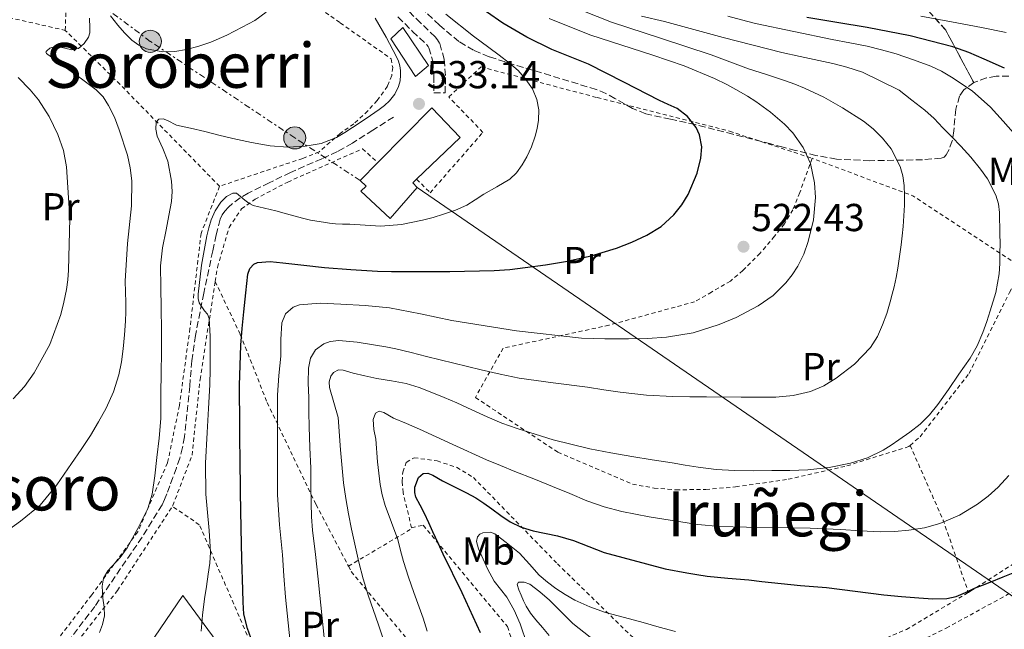
# Model space of a CAD drawing. Units: metres. Extents: x 583091 to 586485, y 4770579 to 4772934.
# Drawn here: x 585718 to 585971, y 4770895 to 4771051 of the extents above; entities that cross this region are included whole.
import ezdxf
from ezdxf.enums import TextEntityAlignment as Align

# ---------------------------------------------------------------- set-up
doc = ezdxf.new("R2010")
doc.units = ezdxf.units.M
doc.header["$MEASUREMENT"] = 0
for name, pattern in [('DGN Style 2', [1.7399219301090239, 1.043953158065414, -0.6959687720436097]), ('DGN Style 3', [2.435890702152634, 1.739921930109024, -0.6959687720436097]), ('DGN Style 7', [3.4798438602180486, 1.565929737098122, -0.6959687720436097, 0.5219765790327072, -0.6959687720436097])]:
    doc.linetypes.add(name, pattern=pattern)
for name, color, linetype, lineweight in [('Barranco lineal', 142, 'DGN Style 3', 13), ('Camino', 7, 'DGN Style 3', 0), ('Chamizo-cobertizo', 1, 'Continuous', 0), ('Cota de punto acotado terreno', 7, 'Continuous', 0), ('Curva de nivel directora', 30, 'Continuous', 30), ('Curva de nivel intermedia', 30, 'Continuous', 0), ('Edificio', 1, 'Continuous', 13), ('Etiqueta de uso rústico', 92, 'Continuous', 0), ('Linea de separación interior de zonas arboladas', 92, 'DGN Style 3', 0), ('Línea de cambio de uso (parcela vista)', 92, 'Continuous', 0), ('Línea eléctrica', 6, 'DGN Style 7', 0), ('Línea telefónica', 7, 'Continuous', 0), ('Poste tendido eléctrico', 7, 'Continuous', 0), ('Punto acotado terreno (símbolo)', 7, 'Continuous', 0), ('Senda', 7, 'DGN Style 3', 0), ('Tela metálica o alambrada', 7, 'DGN Style 2', 0), ('Texto de rotulación de espacio menor sin especificar', 7, 'Continuous', 0), ('Texto de Área (paraje) menor', 7, 'Continuous', 0), ('Transformador', 7, 'Continuous', 0), ('Zona arbolada', 92, 'DGN Style 3', 0)]:
    doc.layers.add(name, color=color, linetype=linetype, lineweight=lineweight)
doc.styles.add('Style-Arial', font='arial.ttf')

# ---------------------------------------------------------------- blocks, each defined once
blk = doc.blocks.new('5PATER')
at = {"layer": 'Barranco lineal', "linetype": 'Continuous', "lineweight": 0}
h = blk.add_hatch(color=51, dxfattribs=at)
edge = h.paths.add_edge_path()
edge.add_ellipse((0, 0), major_axis=(-0.1095731443231308, -0.1110710700762829), ratio=0.9994222409660317, start_angle=0, end_angle=360)
blk = doc.blocks.new('5PELE')
at = {"layer": 'Transformador', "linetype": 'Continuous', "lineweight": 0}
h = blk.add_hatch(color=9, dxfattribs=at)
edge = h.paths.add_edge_path()
edge.add_arc((-2.000000476837158e-05, 0), 0.2850000000000001, 0, 360)
at = {"layer": 'Transformador', "color": 252, "linetype": 'Continuous', "lineweight": 0}
blk.add_circle((-2.000000476837158e-05, 0), 0.2850000000000001, dxfattribs=at)

msp = doc.modelspace()

# ---------------------------------------------------------------- linework, layer by layer
at = {"layer": 'Camino', "color": 7, "linetype": 'DGN Style 3', "lineweight": 0}
msp.add_polyline3d([(585814.9600000008, 4771052.130000002, 531.7599999999949), (585818.7199999981, 4771048.430000001, 532.0200000000042), (585822.329999998, 4771044.970000001, 532.429999999993), (585822.7199999992, 4771044.520000001, 532.5099999999949), (585822.8999999979, 4771044.210000004, 532.5899999999965), (585823.8999999971, 4771040.760000002, 532.6300000000048), (585824.170000002, 4771037, 532.6900000000024), (585824.1499999975, 4771034.9, 532.8500000000058), (585824.1299999995, 4771032.680000002, 533.0099999999948), (585827.1000000001, 4771032.660000001, 533.0099999999948), (585827.1200000002, 4771034.880000001, 532.8500000000058), (585827.1299999993, 4771037.090000002, 532.6900000000024), (585826.8299999974, 4771041.28, 532.6300000000048), (585825.6499999972, 4771045.400000001, 532.5899999999965), (585825.1299999986, 4771046.26, 532.5099999999949), (585824.4800000004, 4771047.010000001, 532.429999999993), (585820.7899999979, 4771050.560000001, 532.0200000000042), (585817.1499999991, 4771054.130000004, 531.7599999999949)], dxfattribs=at)
at = {"layer": 'Chamizo-cobertizo', "color": 1, "linetype": 'Continuous', "lineweight": 0, "elevation": 535.3300000000019, "flags": 128}
msp.add_lwpolyline([(585822.7800000003, 4771039.680000001), (585819.4699999997, 4771036.83), (585813.1500000004, 4771046.529999999), (585816.2100000001, 4771049.41), (585822.7800000003, 4771039.680000001)], close=True, dxfattribs=at)
msp.add_lwpolyline([(585819.4699999997, 4771036.83), (585813.1500000004, 4771046.529999999), (585816.2100000001, 4771049.41), (585822.7800000003, 4771039.680000001), (585819.4699999997, 4771036.83)], dxfattribs=at)
at = {"layer": 'Curva de nivel directora', "color": 30, "linetype": 'Continuous', "lineweight": 30, "flags": 128}
for points, elevation in [([(585777.5799999996, 4770891.59), (585776.319999999, 4770895.170000001), (585775.3899999993, 4770898.810000001), (585775.1999999991, 4770901.920000001), (585775.1199999988, 4770905.050000003), (585774.8799999995, 4770912.970000002), (585774.6899999996, 4770920.890000001), (585774.5300000008, 4770930.039999999), (585774.399999999, 4770939.190000001), (585774.360000001, 4770943.180000001), (585774.3299999997, 4770947.17), (585774.2600000004, 4770957.53), (585774.589999999, 4770967.880000001), (585774.9699999989, 4770972.170000001), (585775.3899999993, 4770976.450000001), (585775.8600000008, 4770981.300000001), (585776.3700000005, 4770986.150000001), (585776.889999999, 4770987.58), (585777.9699999986, 4770988.710000001), (585778.8899999994, 4770989.110000002), (585782.1599999996, 4770989.33), (585785.4199999984, 4770989.03), (585790.7499999994, 4770988.4), (585796.0800000002, 4770987.83), (585802.8899999986, 4770987.28), (585809.7100000003, 4770986.890000002), (585813.2599999999, 4770986.800000002), (585816.8099999994, 4770986.770000001), (585828.249999999, 4770986.770000001), (585839.6799999997, 4770987.03), (585843.6499999993, 4770987.340000001), (585847.6100000001, 4770987.800000001), (585852.8200000003, 4770988.480000001), (585858.0100000004, 4770989.320000002), (585864.5799999996, 4770990.840000001), (585871.0500000004, 4770992.800000001), (585875.0299999992, 4770994.310000002), (585878.8899999993, 4770996.150000001), (585882.5300000003, 4770998.369999999), (585885.7899999992, 4771001.359999999), (585887.7999999986, 4771003.890000002), (585889.4399999992, 4771006.529999999), (585891.7599999994, 4771012.07), (585892.7299999995, 4771015.859999999), (585892.9699999986, 4771018.820000002), (585892.4000000008, 4771021.840000001), (585891.489999999, 4771023.760000001), (585889.3299999997, 4771026.590000001), (585886.6099999995, 4771028.610000002), (585884.3399999986, 4771029.65), (585882.0900000001, 4771030.680000001), (585872.9799999994, 4771035.359999999), (585863.8399999997, 4771039.970000001), (585859.1500000004, 4771041.890000001), (585854.4299999997, 4771043.760000001), (585848.0599999994, 4771046.950000001), (585841.8999999992, 4771050.550000002), (585837.6599999992, 4771053.480000002)], 525.0000000000001), ([(585970.6999999993, 4771038.950000001), (585965.5000000002, 4771041.330000001), (585961.4999999994, 4771043.03), (585957.4099999989, 4771044.430000001), (585946.4599999988, 4771047.240000002), (585935.3900000001, 4771049.430000001), (585927.6499999998, 4771050.699999999), (585919.9000000004, 4771051.970000001)], 500.0000000000003), ([(585836.1399999993, 4770894.02), (585831.4099999995, 4770904.310000001), (585826.5700000003, 4770914.210000002), (585825.2400000005, 4770917.08), (585823.8999999993, 4770919.960000001), (585822.8399999999, 4770922.320000002), (585821.8099999994, 4770924.690000001), (585820.6899999996, 4770926.810000002), (585819.5799999987, 4770928.900000002), (585819.269999998, 4770930.08), (585819.2799999992, 4770931.430000001), (585820.1899999989, 4770933.939999999), (585821.3899999993, 4770934.930000001), (585822.6299999997, 4770935.010000001), (585823.9100000005, 4770934.520000001), (585826.4099999995, 4770933.03), (585828.3000000004, 4770932.109999999), (585830.1899999991, 4770931.170000001), (585832.5799999986, 4770929.99), (585834.9299999999, 4770928.730000002), (585837.0099999986, 4770927.350000001), (585839.0400000004, 4770925.910000001), (585841.3799999984, 4770924.180000002), (585843.77, 4770922.520000001), (585846.6199999999, 4770921.140000002), (585849.6500000008, 4770920.230000001), (585855.9400000006, 4770918.930000001), (585860.0099999986, 4770917.730000001), (585863.9699999995, 4770916.190000001), (585867.9300000002, 4770914.640000002), (585883.5899999999, 4770910.480000001), (585889.1299999986, 4770909.460000004), (585891.7100000002, 4770909), (585894.2999999986, 4770908.580000003), (585899.6799999987, 4770908.09), (585905.0699999998, 4770907.699999999), (585908.3600000001, 4770907.25), (585918.3400000002, 4770906.240000002), (585925.0199999989, 4770905.650000001), (585932.3700000005, 4770904.730000001), (585939.7300000008, 4770903.78), (585944.2300000002, 4770903.369999999), (585948.7299999997, 4770903.080000001), (585952.3099999982, 4770902.820000002), (585955.889999999, 4770902.880000002), (585958.2499999994, 4770903.36), (585960.6499999999, 4770904.380000002), (585962.97, 4770905.480000001), (585964.9999999995, 4770906.270000001)], 500.0000000000003), ([(585964.9999999995, 4770906.270000001), (585967.0200000001, 4770907.08), (585970.3799999997, 4770908.430000001), (585973.7399999992, 4770909.800000003)], 500.0000000000003)]:
    msp.add_lwpolyline(points, dxfattribs=dict(at, elevation=elevation))
at = {"layer": 'Curva de nivel intermedia', "color": 30, "linetype": 'Continuous', "lineweight": 0, "flags": 128}
for points, elevation in [([(585741.1399999994, 4771052.429999999), (585743.0700000006, 4771049.99), (585744.7400000005, 4771048.050000001), (585746.6000000001, 4771046.180000001), (585748.4300000007, 4771044.890000001), (585750.4199999999, 4771043.980000001), (585754.6199999999, 4771043.150000001), (585757.6300000006, 4771043.220000001), (585760.6200000013, 4771043.75), (585763.8100000009, 4771044.609999998), (585766.9500000014, 4771045.679999999), (585771.0100000005, 4771047.480000001), (585774.9700000011, 4771049.51), (585778.190000002, 4771051.230000001), (585781.1500000014, 4771053.33)], 540.0000000000001), ([(585795.9900000008, 4770892.83), (585794.870000001, 4770903.66), (585794.5100000012, 4770907.829999999), (585793.7900000014, 4770914.13), (585793.0500000016, 4770920.429999998), (585792.79, 4770923.859999999), (585792.6500000014, 4770927.3), (585792.6100000013, 4770931.81), (585792.5500000009, 4770936.32), (585792.3699999999, 4770941.630000001), (585792.190000001, 4770946.929999999), (585792.0999999995, 4770950.659999999), (585792.03, 4770954.390000001), (585791.8700000015, 4770958.199999998), (585791.980000001, 4770962.019999999), (585792.4900000006, 4770964.56), (585793.7900000014, 4770966.71), (585795.9100000004, 4770968.25), (585797.5599999999, 4770968.869999999), (585799.7700000005, 4770969.109999998), (585804.4700000011, 4770968.640000002), (585809.1600000005, 4770967.92), (585811.8000000003, 4770967.49), (585814.4300000012, 4770966.980000001), (585818.3499999995, 4770965.979999999), (585822.2699999998, 4770964.98), (585829.2999999995, 4770963.259999999), (585836.3300000014, 4770961.569999999), (585841.1700000005, 4770960.429999999), (585846.040000001, 4770959.460000001), (585854.8400000009, 4770958.220000001), (585863.6400000008, 4770957.09), (585867.8099999995, 4770956.449999998), (585871.9800000002, 4770955.82), (585878.7599999995, 4770955.09), (585885.5600000012, 4770954.720000001), (585889.8600000017, 4770954.640000001), (585894.1500000011, 4770954.59), (585903.0500000016, 4770954.550000001), (585911.9499999997, 4770954.58), (585916.4300000013, 4770954.970000001), (585920.8700000005, 4770955.999999999), (585924.2900000003, 4770957.449999999), (585927.4700000009, 4770959.439999999), (585932.2000000007, 4770963), (585936.2700000008, 4770967.28), (585938.05, 4770970.080000001), (585939.3900000011, 4770973.069999999), (585940.4300000004, 4770976.029999998), (585941.3500000014, 4770979.02), (585941.8699999999, 4770980.949999998), (585942.3500000006, 4770982.880000002), (585942.8600000001, 4770985.269999999), (585943.3099999994, 4770987.680000001), (585943.7499999999, 4770990.630000001), (585944.1400000008, 4770993.600000001), (585944.4200000003, 4770995.970000001), (585944.6700000007, 4770998.349999999), (585944.8600000006, 4771001.069999999), (585944.9900000002, 4771003.789999999), (585945.0500000005, 4771006.330000001), (585944.9500000001, 4771008.859999998), (585944.6000000013, 4771011.329999999), (585943.9000000017, 4771013.73), (585941.5500000003, 4771018.24), (585939.350000001, 4771021.009999999), (585936.9800000016, 4771023.369999999), (585934.4900000016, 4771025.399999999), (585929.1300000016, 4771028.83), (585924.3200000015, 4771031.499999999), (585919.3700000006, 4771033.850000001), (585916.8200000003, 4771034.869999999), (585914.2300000018, 4771035.810000001), (585909.5800000007, 4771037.319999999), (585904.9400000003, 4771038.849999998), (585900.1700000004, 4771040.619999998), (585895.4000000005, 4771042.42), (585882.6300000009, 4771046.619999997), (585869.8200000012, 4771050.750000001), (585858.3300000001, 4771055.289999999)], 515.0000000000001), ([(585712.7800000019, 4770918.92), (585718.0800000014, 4770922.689999998), (585723.0800000015, 4770926.850000001), (585727.3600000018, 4770932.029999999), (585731.1600000017, 4770937.55), (585733.6200000005, 4770941.100000001), (585736.0299999998, 4770944.689999999), (585738.1100000008, 4770948.17), (585740.0100000007, 4770951.759999999), (585741.9199999997, 4770955.930000001), (585743.3099999998, 4770960.289999999), (585743.9400000002, 4770963.609999999), (585744.3800000005, 4770966.96), (585744.7800000006, 4770970.519999999), (585745.030000001, 4770974.079999999), (585745.0700000012, 4770976.470000001), (585745.050000001, 4770978.869999999), (585744.9800000017, 4770981.59), (585744.9100000003, 4770984.320000002), (585745.4800000002, 4770993.98), (585746.5000000016, 4771003.619999999), (585746.6200000001, 4771010.05), (585746.2300000013, 4771013.380000001), (585745.4800000002, 4771016.669999998), (585743.3900000004, 4771023.170000001), (585742.1699999999, 4771026.369999999), (585740.67, 4771029.439999998), (585739.2700000008, 4771031.640000001), (585737.4800000004, 4771033.460000002), (585733.6699999995, 4771036.220000001), (585729.8499999996, 4771038.980000001), (585727.2500000001, 4771040.869999999), (585724.6799999997, 4771042.769999999), (585724.5700000002, 4771043.079999999), (585724.7900000013, 4771043.449999998), (585725.6100000017, 4771044.15), (585726.9300000004, 4771044.579999999), (585728.3499999997, 4771044.409999999), (585731.2100000008, 4771043.66), (585732.9100000019, 4771044.019999998), (585734.3600000002, 4771045.310000001), (585735.4800000022, 4771046.899999999), (585735.850000001, 4771048.050000001), (585735.86, 4771049.3), (585735.7400000015, 4771051.850000001)], 540.0000000000001), ([(585755.7799999999, 4771025.509999999), (585758.1100000013, 4771024.369999998), (585761.7300000022, 4771023.56), (585765.3399999999, 4771022.720000002), (585768.9699999997, 4771021.82), (585772.5999999996, 4771020.910000001), (585777.3499999995, 4771019.9), (585782.1399999994, 4771019.069999999), (585786.6400000011, 4771018.710000002), (585791.1600000006, 4771018.929999998), (585795.28, 4771019.640000002), (585799.1800000004, 4771021.189999998), (585801.2800000014, 4771022.439999999), (585803.32, 4771023.759999999), (585806.7500000009, 4771026.05), (585810.1500000008, 4771028.380000001), (585811.5200000008, 4771029.42), (585812.8100000005, 4771030.58), (585814.1900000019, 4771032.289999999), (585815.1300000007, 4771034.3), (585815.4800000016, 4771035.720000001), (585815.6100000013, 4771037.149999999), (585815.6200000002, 4771038.37), (585815.4700000006, 4771039.579999999), (585815.1100000006, 4771040.769999999), (585814.620000001, 4771041.899999999), (585811.9500000001, 4771046.92), (585809.1300000014, 4771051.81)], 535), ([(585765.9800000013, 4770925.92), (585765.8099999991, 4770927.789999999), (585765.6600000017, 4770929.65), (585765.5700000002, 4770937.560000001), (585765.9500000001, 4770945.470000002), (585766.3099999998, 4770951.59), (585766.6500000019, 4770957.7), (585766.7300000001, 4770961.689999999), (585766.7500000002, 4770965.680000001), (585766.700000001, 4770970.219999999), (585766.4599999996, 4770974.75), (585766.0599999995, 4770975.82), (585765.2900000006, 4770976.739999999), (585763.9000000004, 4770978.720000001), (585763.6600000013, 4770979.859999999), (585763.6299999999, 4770980.99), (585764.5199999994, 4770988.460000001), (585765.8800000007, 4770995.92), (585766.4000000015, 4770998.009999999), (585767.0300000019, 4771000.07), (585767.9900000007, 4771002.369999997), (585769.4800000016, 4771004.55), (585770.9400000012, 4771006.009999999), (585772.5199999993, 4771006.939999999), (585773.5000000005, 4771006.880000001), (585774.550000001, 4771006.039999999), (585775.6100000005, 4771005.07), (585776.6400000008, 4771004.319999999), (585777.7699999998, 4771003.729999999), (585780.690000001, 4771003.009999999), (585783.6100000001, 4771002.350000001), (585786.3700000006, 4771001.579999999), (585789.130000001, 4771000.819999998), (585790.8000000007, 4771000.380000001), (585792.4900000006, 4770999.999999999), (585794.1500000014, 4770999.71), (585795.820000001, 4770999.46), (585797.35, 4770999.23), (585798.8899999999, 4770999.06), (585800.7400000006, 4770998.98), (585802.5900000012, 4770998.949999998), (585806.560000001, 4770998.659999999), (585810.5199999996, 4770998.420000001), (585815.9000000019, 4770998.839999998), (585821.2400000016, 4770999.949999999), (585823.9800000021, 4771000.67), (585826.6799999998, 4771001.489999999), (585829.7000000018, 4771002.5), (585832.6000000008, 4771003.789999999), (585834.8099999992, 4771005.180000001), (585836.9700000007, 4771006.609999998), (585840.3200000012, 4771008.519999999), (585843.6600000005, 4771010.509999998), (585845.4100000006, 4771012.16), (585846.8300000001, 4771014.13), (585847.4800000004, 4771015.17), (585848.0599999994, 4771016.239999999), (585849.2199999995, 4771018.820000002), (585850.2000000007, 4771021.49), (585850.7100000003, 4771023.539999999), (585851.0000000009, 4771025.619999998), (585851.0900000003, 4771028.300000001), (585850.6299999999, 4771030.980000001), (585849.4699999997, 4771033.689999999), (585847.7700000011, 4771036.11), (585845.7999999997, 4771038.350000001), (585843.6300000015, 4771040.300000001), (585840.9400000003, 4771042.310000001), (585838.2500000015, 4771044.3), (585836.3100000012, 4771045.739999999), (585834.36, 4771047.17), (585827.2300000021, 4771052.869999999)], 530.0000000000001), ([(585787.4400000012, 4770889.999999999), (585786.0900000012, 4770903.249999999), (585785.6900000012, 4770908.66), (585785.290000001, 4770914.069999999), (585784.5600000002, 4770921.77), (585784.0599999995, 4770929.489999999), (585784.0300000004, 4770934.789999999), (585784.0400000016, 4770940.100000001), (585784.0199999993, 4770947.579999999), (585783.9900000001, 4770955.060000001), (585784.3299999998, 4770960.069999999), (585784.8600000018, 4770965.069999999), (585784.9100000011, 4770969.350000001), (585785.100000001, 4770973.63), (585786.1100000013, 4770975.92), (585788.0899999995, 4770977.630000001), (585789.6699999997, 4770978.230000001), (585795.0000000007, 4770978.689999999), (585800.3099999992, 4770978.449999999), (585806.5400000009, 4770978.09), (585812.7500000002, 4770977.460000001), (585820.7800000012, 4770975.890000001), (585828.7899999999, 4770974.260000001), (585845.3800000016, 4770971.58), (585862.0600000005, 4770969.679999998), (585868.0900000011, 4770969.48), (585874.1200000015, 4770969.52), (585879.0000000009, 4770969.640000001), (585883.8700000015, 4770969.949999998), (585890.7500000013, 4770971.09), (585897.4200000011, 4770973.17), (585901.7700000008, 4770975.029999999), (585907.4700000006, 4770978.02), (585911.2500000002, 4770980.67), (585914.5200000004, 4770983.890000001), (585916.180000001, 4770985.930000001), (585917.6300000016, 4770988.140000001), (585919.1500000015, 4770991.259999999), (585920.2800000003, 4770994.5), (585921.6100000002, 4771000.039999999), (585922.14, 4771005.779999998), (585921.940000001, 4771009.59), (585920.8400000014, 4771014.509999999), (585918.9700000006, 4771018.66), (585916.3200000018, 4771022.390000001), (585914.1700000016, 4771024.619999999), (585910.630000001, 4771027.71), (585906.8700000015, 4771030.42), (585904.680000001, 4771031.789999999), (585902.4400000013, 4771033.100000001), (585899.3700000002, 4771034.769999999), (585896.2499999999, 4771036.32), (585888.4300000012, 4771039.57), (585880.4100000013, 4771042.330000001), (585864.26, 4771047.55), (585853.7700000004, 4771051.759999999)], 520), ([(585969.4800000011, 4770997.34), (585969.4499999998, 4770998.250000001), (585969.4200000007, 4771000.099999999), (585969.3899999994, 4771001.95), (585969.1000000011, 4771004.199999998), (585968.4599999996, 4771006.4), (585966.3600000008, 4771010.550000001), (585964.5500000003, 4771013.099999999), (585962.0700000015, 4771016.119999998), (585959.4699999997, 4771018.970000001), (585957.190000002, 4771021.329999999), (585954.8899999999, 4771023.680000001), (585952.6300000001, 4771026.039999999), (585950.2300000017, 4771028.24), (585946.9200000014, 4771030.810000001), (585943.6100000012, 4771033.37), (585934.190000002, 4771037.970000001), (585930.1900000012, 4771039.26), (585926.6200000015, 4771040.17), (585923.0000000005, 4771040.909999999), (585918.2500000007, 4771041.949999998), (585913.5000000009, 4771043.01), (585898.4200000003, 4771046.880000002), (585883.400000002, 4771050.960000001), (585877.480000001, 4771052.310000001)], 510), ([(585973.5500000013, 4771021.659999999), (585970.3500000006, 4771025.369999998), (585967.0700000017, 4771029.009999999), (585962.350000001, 4771033.159999999), (585957.1000000006, 4771036.699999998), (585954.5099999999, 4771038.210000001), (585951.8000000009, 4771039.470000001), (585947.3600000017, 4771041.15), (585942.8400000001, 4771042.619999999), (585939.1299999995, 4771043.699999998), (585935.3900000001, 4771044.619999999), (585930.930000001, 4771045.48), (585926.4699999995, 4771046.329999999), (585916.5800000011, 4771048.359999998), (585906.7100000005, 4771050.480000001), (585903.1699999999, 4771051.400000001), (585899.6299999994, 4771052.349999999)], 505.0000000000001), ([(585949.2400000015, 4771052.319999999), (585958.4100000003, 4771050.59), (585961.5900000009, 4771049.999999999), (585964.7800000005, 4771049.409999999), (585971.0700000003, 4771048.109999998)], 495), ([(585716.2000000017, 4770954.079999999), (585719.0899999995, 4770957.26), (585721.5900000005, 4770960.769999999), (585725.5400000003, 4770968.06), (585728.4100000003, 4770975.76), (585729.2100000003, 4770978.960000001), (585729.8200000006, 4770982.189999999), (585730.1600000003, 4770984.67), (585730.3900000005, 4770987.15), (585730.7100000001, 4771000.4), (585729.8699999996, 4771013.67), (585729.0899999996, 4771017.88), (585727.6400000012, 4771021.99), (585725.4000000015, 4771026.590000001), (585722.6800000013, 4771030.830000001), (585720.5199999999, 4771033.439999999), (585717.450000001, 4771036.57)], 545), ([(585738.35, 4770894.119999998), (585739.0700000019, 4770896.230000001), (585739.5800000017, 4770898.390000001), (585739.49, 4770900.679999998), (585739.2100000005, 4770902.980000001), (585739.0800000009, 4770904.51), (585738.9900000015, 4770906.039999999), (585739.3600000005, 4770908.09), (585740.4700000011, 4770909.95), (585743.6100000016, 4770913.42), (585745.400000002, 4770915.859999999), (585748.2100000016, 4770920.859999999), (585750.7400000019, 4770926.000000001), (585751.8200000015, 4770929.630000001), (585752.5400000011, 4770934.349999999), (585753.0700000009, 4770939.069999999), (585753.650000002, 4770944.039999999), (585754.0600000012, 4770949.029999999), (585754.0800000011, 4770952.199999999), (585754.0700000002, 4770955.38), (585754.2000000018, 4770960.749999999), (585754.2800000003, 4770966.130000001), (585754.250000001, 4770971.759999999), (585754.1900000006, 4770977.390000001), (585754.0600000012, 4770982.81), (585753.9900000017, 4770988.230000001), (585754.5199999993, 4770992.869999998), (585755.4000000021, 4770997.470000001), (585756.1100000007, 4771001.140000001), (585756.8100000003, 4771004.8), (585756.9900000015, 4771007.369999998), (585756.8000000014, 4771009.970000001), (585755.8499999992, 4771015.140000001), (585754.5500000005, 4771018.369999999), (585753.1500000014, 4771021.51), (585752.7500000013, 4771023.329999999), (585752.8600000008, 4771025.140000001), (585753.5300000013, 4771025.890000001), (585754.64, 4771025.980000001), (585755.7799999999, 4771025.509999999)], 535), ([(585812.510000001, 4770888.51), (585809.9400000006, 4770896.140000001), (585807.2899999997, 4770903.699999998), (585806.0400000003, 4770907.939999999), (585804.9200000004, 4770912.23), (585804.4100000008, 4770914.500000001), (585803.91, 4770916.77), (585803.0600000008, 4770920.679999999), (585802.2200000003, 4770924.59), (585801.5400000007, 4770928.569999998), (585800.9999999999, 4770932.579999999), (585800.24, 4770940.989999999), (585799.5899999995, 4770949.309999999), (585798.5200000011, 4770953.180000001), (585797.3400000009, 4770957.039999999), (585797.2500000015, 4770958.480000001), (585797.6800000007, 4770959.91), (585798.4299999995, 4770960.869999999), (585799.660000001, 4770961.560000001), (585800.9200000018, 4770961.509999999), (585803.4200000007, 4770960.710000001), (585806.4800000006, 4770959.98), (585809.5499999995, 4770959.300000001), (585813.3300000014, 4770958.719999999), (585817.1, 4770958.029999998), (585820.39, 4770957.019999999), (585823.610000001, 4770955.78), (585826.8400000008, 4770954.439999999), (585830.0599999995, 4770953.06), (585833.9400000019, 4770951.27), (585837.8200000002, 4770949.49), (585841.6500000011, 4770947.91), (585845.5500000014, 4770946.499999999), (585854.7900000017, 4770943.59), (585864.1900000006, 4770941.279999998), (585869.6, 4770940.220000001), (585875.0300000013, 4770939.279999999), (585880.1900000002, 4770938.470000001), (585885.3500000011, 4770937.659999999), (585888.7000000017, 4770937.13), (585892.040000001, 4770936.59), (585896.6800000012, 4770936.01), (585901.3400000016, 4770935.730000001), (585906.1500000019, 4770935.659999999), (585910.9500000007, 4770935.679999999), (585915.5799999997, 4770935.75), (585920.1999999998, 4770935.890000002), (585925.6900000017, 4770936.48), (585931.1299999999, 4770937.63), (585935.4800000017, 4770938.940000001), (585939.560000001, 4770940.9), (585941.6100000006, 4770942.220000002), (585943.5900000011, 4770943.599999998), (585946.3499999992, 4770945.560000001), (585949.0300000014, 4770947.630000001), (585951.4600000011, 4770949.990000002), (585953.550000001, 4770952.640000001), (585956.2800000003, 4770956.529999998), (585959.0000000005, 4770960.429999999), (585960.440000002, 4770962.480000001), (585961.8700000005, 4770964.539999999), (585963.6500000019, 4770967.749999999), (585965.0800000001, 4770971.17), (585966.1200000016, 4770973.919999998), (585967.0300000013, 4770976.720000002), (585968.4200000016, 4770981.410000001), (585969.3100000012, 4770986.189999999), (585969.47, 4770988.859999998), (585969.5100000001, 4770991.529999999), (585969.5300000003, 4770993.98), (585969.5100000001, 4770996.429999999), (585969.4800000011, 4770997.34)], 510), ([(585822.4599999998, 4770894.470000001), (585821.4200000005, 4770897.789999999), (585819.0300000011, 4770904.369999998), (585817.680000001, 4770908.380000001), (585816.350000001, 4770912.399999999), (585815.6100000013, 4770915.180000001), (585814.9100000017, 4770917.970000001), (585813.2799999999, 4770922.369999998), (585811.6300000004, 4770926.77), (585810.8800000016, 4770929.439999999), (585810.3499999996, 4770932.160000001), (585809.7199999993, 4770937.939999999), (585809.27, 4770943.730000001), (585808.7800000005, 4770946.279999998), (585808.5500000003, 4770948.830000001), (585809.1600000005, 4770950.470000002), (585810.1200000016, 4770950.99), (585811.3200000019, 4770950.599999999), (585813.8299999998, 4770949.119999999), (585817.1600000003, 4770947.769999999), (585820.4600000016, 4770946.37), (585829.0600000003, 4770942.38), (585837.7100000004, 4770938.48), (585841.3200000003, 4770936.970000001), (585844.9500000002, 4770935.489999999), (585849.8000000005, 4770933.56), (585854.650000001, 4770931.630000001), (585859.0499999998, 4770929.779999998), (585863.4500000008, 4770927.920000001), (585867.8899999999, 4770926.369999999), (585872.4400000008, 4770925.199999998), (585879.4300000002, 4770923.859999999), (585886.4599999997, 4770922.750000001), (585891.9600000005, 4770921.899999999), (585897.5000000015, 4770921.359999998), (585904.4700000009, 4770921.180000001), (585911.4300000012, 4770921.060000001), (585916.1000000006, 4770921.000000001), (585920.7600000009, 4770920.909999999), (585924.7199999995, 4770920.75), (585928.6800000002, 4770920.539999999), (585933.7400000006, 4770920.259999999), (585938.7899999998, 4770919.979999999), (585942.4700000011, 4770920.039999999), (585946.1500000003, 4770920.380000002), (585950.1700000013, 4770921.019999999), (585954.1100000021, 4770922.109999999), (585959.0899999997, 4770924.279999999), (585963.7500000001, 4770927.100000001), (585966.5199999996, 4770929.15), (585969.070000002, 4770931.460000001), (585971.8000000012, 4770934.420000001)], 505.0000000000001), ([(585764.4300000002, 4770894.5), (585764.8100000002, 4770898.619999999), (585765.3200000019, 4770902.739999999), (585765.7800000003, 4770905.910000001), (585766.2500000017, 4770909.069999999), (585766.690000002, 4770911.930000001), (585766.8600000021, 4770914.789999999), (585766.4599999996, 4770920.350000001), (585765.9800000013, 4770925.92)], 530.0000000000001), ([(585886.1700000014, 4770894.38), (585882.060000001, 4770895.539999999), (585877.9500000004, 4770896.689999999), (585873.1100000013, 4770898), (585868.2800000011, 4770899.310000001), (585864.26, 4770900.699999998), (585860.3799999997, 4770902.48), (585857.8899999997, 4770903.880000001), (585855.5100000014, 4770905.460000002), (585853.320000001, 4770907.08), (585851.24, 4770908.83), (585848.7000000009, 4770911.7), (585846.1200000015, 4770914.51), (585844.4600000007, 4770915.890000001), (585842.7599999999, 4770917.23), (585841.28, 4770918.359999998), (585839.7900000014, 4770919.439999999), (585838.6900000017, 4770919.869999999), (585836.7600000005, 4770919.749999999), (585835.9500000014, 4770919.34), (585835.4000000015, 4770918.709999999), (585835.1600000003, 4770917.5), (585835.6500000019, 4770915.59), (585836.5100000004, 4770913.75), (585837.9699999997, 4770910.49), (585839.6600000019, 4770907.350000001), (585841.2700000011, 4770905.300000001), (585842.8700000015, 4770903.249999999), (585844.7900000016, 4770899.9), (585846.3499999995, 4770896.369999999), (585848.1100000008, 4770891.099999999)], 495)]:
    msp.add_lwpolyline(points, dxfattribs=dict(at, elevation=elevation))
at = {"layer": 'Edificio', "color": 1, "linetype": 'Continuous', "lineweight": 13}
msp.add_polyline3d([(585819.9199999999, 4771008.380000001, 537.320000000007), (585812.9299999997, 4771000.41, 537.320000000007), (585805.3899999997, 4771007.42, 537.320000000007), (585806.7599999999, 4771008.66, 537.320000000007), (585805.25, 4771010.17, 537.320000000007), (585809.7599999999, 4771014.75, 537.1100000000006), (585823.6100000005, 4771028.800000001, 536.4700000000012), (585830.9600000001, 4771021.15, 534.3300000000017), (585819.7300000004, 4771010.49, 537.0899999999965), (585818.75, 4771009.550000001, 537.3300000000017)], close=True, dxfattribs=at)
at = {"layer": 'Edificio', "color": 51, "linetype": 'Continuous', "lineweight": 13}
for points in [[(585809.7599999999, 4771014.75, 537.1100000000006), (585823.6100000005, 4771028.800000001, 536.4700000000012), (585830.9600000001, 4771021.15, 534.3300000000017), (585819.7300000004, 4771010.49, 537.0899999999965)], [(585819.7300000004, 4771010.49, 537.0899999999965), (585818.75, 4771009.550000001, 537.3300000000017), (585819.9199999999, 4771008.380000001, 537.320000000007), (585812.9299999997, 4771000.41, 537.320000000007), (585805.3899999997, 4771007.42, 537.320000000007), (585806.7599999999, 4771008.66, 537.320000000007), (585805.25, 4771010.17, 537.320000000007), (585809.7599999999, 4771014.75, 537.1100000000006)]]:
    msp.add_polyline3d(points, dxfattribs=at)
at = {"layer": 'Linea de separación interior de zonas arboladas', "color": 92, "linetype": 'DGN Style 3', "lineweight": 0}
msp.add_polyline3d([(585962.7999999998, 4771035.279999999, 508.4799999999959), (585955.5999999996, 4771048.710000001, 502.2100000000065), (585951.25, 4771053.640000001, 500.8800000000047), (585945.8899999997, 4771056.310000001, 500.6100000000006), (585938.4900000002, 4771059.539999999, 499.6300000000047), (585927.3600000005, 4771065.640000001, 498.929999999993), (585921.7599999999, 4771069.350000001, 498.8999999999942), (585918.3300000001, 4771072.869999999, 498.8600000000006), (585920.5700000003, 4771078.880000001, 498.4799999999959), (585926.5099999999, 4771081.16, 497.9199999999983), (585934.5700000003, 4771078.82, 496.5800000000018), (585938.4000000004, 4771077.57, 496.2100000000065), (585944.3700000001, 4771077.970000001, 495.5800000000018), (585966.4000000004, 4771089.52, 483.8699999999953)], dxfattribs=at)
at = {"layer": 'Línea de cambio de uso (parcela vista)', "color": 92, "linetype": 'Continuous', "lineweight": 0}
for points in [[(585853.7400000002, 4770893.34, 491.3300000000018), (585852.0300000003, 4770895.390000001, 491.3899999999995), (585850.3200000003, 4770897.430000001, 491.4900000000052), (585849.0199999996, 4770899.100000001, 491.6399999999995), (585847.8499999996, 4770900.859999999, 491.820000000007), (585847.1900000004, 4770902.279999999, 491.9499999999971), (585846.5899999999, 4770903.74, 492.0200000000041), (585845.9600000001, 4770905.119999999, 492.0200000000041), (585845.5499999998, 4770906.5, 492.0200000000041), (585845.8899999997, 4770907.02, 492.0200000000041), (585847.3700000001, 4770907.09, 492.0200000000041), (585848.8099999996, 4770906.57, 492.0200000000041), (585851.3899999997, 4770904.58, 491.9900000000052), (585853.8799999999, 4770902.42, 491.8999999999942), (585856.8600000005, 4770899.430000001, 491.6999999999971), (585859.8799999999, 4770896.49, 491.4400000000023), (585867.0999999996, 4770890.74, 490.7799999999989)], [(585771.6100000005, 4770887.460000001, 528.3800000000047), (585759.6900000004, 4770903.640000001, 530.7200000000012), (585749.5199999996, 4770888.67, 532.5), (585739.9800000004, 4770875.720000001, 533.6199999999953), (585753.8799999999, 4770857.74, 531.6000000000058), (585754.2699999996, 4770856.57, 531.570000000007), (585753.8799999999, 4770855.710000001, 531.4199999999983), (585742.3200000003, 4770846.27, 531.0599999999977), (585729.2599999999, 4770840.310000001, 530.5399999999936), (585726.7800000003, 4770839.630000001, 530.4799999999959), (585725.3099999996, 4770839.26, 530.4799999999959), (585725.4800000004, 4770837.59, 530.2700000000041), (585726.2699999996, 4770834.33, 530.2200000000012), (585727.1299999999, 4770828.680000001, 529.820000000007), (585727.9000000004, 4770823.029999999, 529.4900000000052), (585728.0899999999, 4770818.380000001, 529.1999999999971), (585727.6600000003, 4770816.310000001, 528.9600000000064), (585726.7599999999, 4770814.83, 529.0899999999965), (585706.7599999999, 4770823.26, 528.8500000000058), (585685.5015000004, 4770836.3488, 529.0951999999961)]]:
    msp.add_polyline3d(points, dxfattribs=at)
at = {"layer": 'Línea eléctrica', "color": 6, "linetype": 'DGN Style 7', "lineweight": 0}
msp.add_polyline3d([(585805.2499999994, 4771010.17, 532.5099999999948), (585788.4600000011, 4771021.09, 535.3500000000058), (585751.3700000005, 4771045.859999999, 540.3600000000006), (585709.9500000002, 4771076.84, 550), (585671.1200000007, 4771061.87, 550), (585627.2800000021, 4771045.630000001, 565.1900000000023), (585591.1799999995, 4771033.980000001, 568.6000000000058), (585555.0399999988, 4771021.790000001, 565.3899999999994), (585514.3000000004, 4771008.67, 554.8099999999977), (585510.6900000006, 4771001.210000002, 552.8399999999965)], dxfattribs=at)
at = {"layer": 'Línea telefónica', "color": 7, "linetype": 'Continuous', "lineweight": 0, "extrusion": (0.3215168592676438, 0.1809760394559626, 0.9294485366869455), "elevation": 1052282.969722517, "flags": 128}
msp.add_lwpolyline([(3870030.518492143, -2649575.156779878), (3870076.431800032, -2649527.426965725), (3870262.536968251, -2649429.121437085)], dxfattribs=at)
at = {"layer": 'Senda', "color": 7, "linetype": 'DGN Style 3', "lineweight": 0}
msp.add_polyline3d([(585813.8099999975, 4771026.440000001, 534.1300000000047), (585808.5300000003, 4771023.09, 534.3600000000006), (585803.260000002, 4771019.750000001, 534.5899999999964), (585799.3999999972, 4771017.590000002, 534.3699999999955), (585795.4099999998, 4771015.740000002, 533.5800000000019), (585787.3599999986, 4771012.220000001, 531.6499999999943), (585781.9200000004, 4771009.59, 530.5800000000017), (585776.4899999988, 4771006.920000001, 529.5399999999936), (585774.4300000003, 4771005.680000001, 529.2299999999959), (585772.4799999989, 4771004.220000001, 529.0200000000041), (585771.4499999986, 4771003.300000002, 528.929999999993), (585770.5299999999, 4771002.260000001, 528.8600000000006), (585769.7899999978, 4771001.300000002, 528.8399999999965), (585769.2899999993, 4771000.230000001, 528.8300000000017), (585768.2800000013, 4770996.17, 528.779999999999), (585767.3899999994, 4770992.100000001, 528.8500000000059), (585765.1000000006, 4770981.25, 529.5399999999936), (585762.9400000015, 4770970.380000004, 530.3200000000071), (585762.0300000017, 4770963.9, 530.7700000000041), (585761.4799999996, 4770957.369999999, 531.2200000000013), (585760.1599999986, 4770944.34, 532.1799999999931), (585759.6400000001, 4770941.590000001, 532.5399999999936), (585758.9099999992, 4770938.890000001, 532.9400000000023), (585758.0699999988, 4770936.390000002, 533.2100000000065), (585757.1799999991, 4770933.900000002, 533.3800000000047), (585756.4100000003, 4770931.800000001, 533.4400000000024), (585755.6099999979, 4770929.7, 533.4900000000054), (585755.0500000012, 4770928.290000002, 533.5), (585754.3799999985, 4770926.920000002, 533.5200000000041), (585749.2600000021, 4770918.590000001, 533.8899999999996), (585743.7399999967, 4770910.540000002, 534.3999999999943), (585737.1099999994, 4770900.83, 535.1399999999995), (585730.0100000005, 4770891.470000002, 535.8699999999955)], dxfattribs=at)
at = {"layer": 'Tela metálica o alambrada', "color": 7, "linetype": 'DGN Style 2', "lineweight": 0, "extrusion": (0.5327366056174725, 0.3160753991220588, 0.7850401589122717), "elevation": 1820476.752884068, "flags": 128}
msp.add_lwpolyline([(3804283.236871602, -2306283.343335162), (3804318.593965502, -2306272.414194716), (3804337.861110684, -2306265.972943552)], dxfattribs=at)
at = {"layer": 'Tela metálica o alambrada', "color": 7, "linetype": 'DGN Style 2', "lineweight": 0, "extrusion": (0.2152884255186082, 0.02422065291905577, 0.9762500979820148), "elevation": 242206.4388538285, "flags": 128}
msp.add_lwpolyline([(4675567.314906279, -1089080.961614063), (4675588.841570347, -1089054.466851673), (4675601.325523934, -1089029.218358594)], dxfattribs=at)
at = {"layer": 'Tela metálica o alambrada', "color": 7, "linetype": 'DGN Style 2', "lineweight": 0, "extrusion": (0.1352732535052776, -0.1726287677312348, 0.9756538604636854), "elevation": -743841.546579226, "flags": 128}
msp.add_lwpolyline([(3403909.428023243, 3311392.918820563), (3403904.235675158, 3311372.035719228), (3403897.931677662, 3311353.022065829)], dxfattribs=at)
at = {"layer": 'Tela metálica o alambrada', "color": 7, "linetype": 'DGN Style 2', "lineweight": 0, "extrusion": (0.3617332809922191, 0.1585250589491691, 0.91870497936376), "elevation": 968682.5606642959, "flags": 128}
msp.add_lwpolyline([(4134588.525429818, -2252019.015046418), (4134590.823117923, -2252039.422976969), (4134591.053846307, -2252039.473616995)], dxfattribs=at)
at = {"layer": 'Tela metálica o alambrada', "color": 7, "linetype": 'DGN Style 2', "lineweight": 0}
for points in [[(585671.79, 4771046.91, 555.8300000000017), (585677.4699999997, 4771060.630000001, 549.7100000000064), (585681.6799999997, 4771070.26, 550.429999999993), (585711.6799999997, 4771052.74, 544.5), (585729.5499999998, 4771048.680000001, 542.7299999999959)], [(585729.5499999998, 4771048.680000001, 542.7299999999959), (585729.8700000001, 4771059.430000001, 544.1000000000058)], [(585787.8099999996, 4771059.359999999, 539.5899999999965), (585800.1399999997, 4771050.59, 538.4900000000052), (585813.2000000002, 4771041.390000001, 536.0200000000041), (585813.5999999996, 4771039.17, 535.929999999993), (585813.3600000005, 4771037.060000001, 535.9100000000036), (585812.2400000002, 4771034.34, 535.8800000000047), (585809.6100000005, 4771030.710000001, 535.7299999999959), (585807.2100000001, 4771027.99, 535.6100000000006), (585803.6100000005, 4771024.689999999, 535.5099999999948), (585800.1299999999, 4771022.24, 535.3800000000047), (585794.7000000002, 4771017.51, 534.5200000000041), (585790.4900000002, 4771015.800000001, 534.3699999999953), (585785.5300000003, 4771014.180000001, 534.0099999999948), (585769.1500000004, 4771008.66, 531.9700000000012)], [(585819.7300000004, 4771010.49, 532.6900000000023), (585823.2100000001, 4771007.01, 532.2299999999959), (585836.7699999996, 4771022.51, 532.4100000000036), (585828, 4771031.600000001, 533.029999999999), (585836.29, 4771039.300000001, 531.929999999993), (585866.0899999999, 4771031.430000001, 527.6999999999971), (585900.0899999999, 4771022.800000001, 522.6600000000036), (585921.2800000003, 4771015.859999999, 519.5899999999965)], [(585768.04, 4770984.230000001, 529.0599999999977), (585768.6100000005, 4770987.859999999, 528.6600000000036), (585771.5800000001, 4770998.100000001, 528.6900000000023), (585774.7699999996, 4771002.84, 530.0399999999936), (585778.25, 4771005.33, 531.0599999999977), (585786.6500000004, 4771009.76, 532.6600000000036), (585805.8099999996, 4771018.289999999, 534.929999999993), (585809.7599999999, 4771014.75, 534.5899999999965)], [(585921.2800000003, 4771015.859999999, 519.5899999999965), (585918.1399999997, 4771007.039999999, 521.1699999999983), (585916.3300000001, 4771002.630000001, 521.570000000007), (585914.1900000004, 4770998.99, 521.75), (585911.6299999999, 4770995.83, 521.8800000000047), (585907.9199999999, 4770991.49, 521.8600000000006), (585903.5, 4770987.039999999, 522.0200000000041), (585900.3300000001, 4770984.350000001, 522.4499999999971), (585895.4900000002, 4770981.51, 522.6900000000023), (585891.1200000001, 4770979.029999999, 522.7400000000052), (585869.1299999999, 4770973.01, 522.7400000000052), (585842, 4770967.119999999, 518.8699999999953), (585834.8300000001, 4770954.470000001, 512.9499999999971), (585856.0099999999, 4770940.390000001, 509.8300000000018), (585875.1799999997, 4770932.210000001, 509.3999999999942), (585880.7300000004, 4770931.220000001, 509.4100000000035), (585886.3700000001, 4770930.74, 509.3999999999942), (585894, 4770930.880000001, 509.4100000000035), (585901.6500000004, 4770931.51, 509.5099999999948), (585915.1299999999, 4770933.460000001, 509.4799999999959), (585930.2199999997, 4770936.9, 509.4900000000052), (585946.1299999999, 4770941.869999999, 509.8600000000006), (585946.4600000001, 4770942.17, 509.8500000000058)], [(585769.1500000004, 4771008.66, 531.9700000000012), (585764.4000000004, 4770996.58, 531.6499999999943), (585761.5499999998, 4770972.180000001, 532.6600000000036), (585758.8499999996, 4770952.42, 533.929999999993), (585755.8099999996, 4770937.699999999, 535.2400000000052), (585748.1399999997, 4770919.99, 535.4100000000036), (585736.3200000003, 4770903.800000001, 536.9700000000012), (585721.6600000003, 4770884.529999999, 537.5399999999936), (585705.2800000003, 4770873.33, 536.070000000007), (585691.1500000004, 4770860.470000001, 533.6699999999983), (585671.4400000004, 4770839.67, 529.8500000000058), (585670.5, 4770838.449999999, 529.4900000000052)], [(585946.4600000001, 4770942.17, 509.8500000000058), (585949.0099999999, 4770944.390000001, 509.7799999999989), (585961.5999999996, 4770960.640000001, 510.2299999999959), (585971.9800000004, 4770981.390000001, 509.8000000000029), (585975.2800000003, 4770987.710000001, 508.3800000000047)], [(585961.4199999999, 4770904.439999999, 501.1000000000058), (585962.0300000003, 4770904.800000001, 501.2100000000065), (585977.3300000001, 4770914.51, 502.6000000000058), (585987.0999999996, 4770922.32, 503.570000000007), (585993.1699999999, 4770931.859999999, 503.7700000000041), (585994.0099999999, 4770934.480000001, 503.7799999999989), (585994.1600000003, 4770957.619999999, 504.4100000000035), (585993.3899999997, 4770970.5, 504.820000000007), (585991.9199999999, 4770974.300000001, 505.1600000000035), (585986.8300000001, 4770980.109999999, 506.0200000000041), (585975.2800000003, 4770987.710000001, 508.3800000000047)], [(585757.04, 4770926.539999999, 533.429999999993), (585757.1500000004, 4770926.710000001, 533.4100000000036), (585762.0899999999, 4770939.65, 532.9199999999983), (585764.1399999997, 4770959.08, 531.8099999999977), (585768.04, 4770984.230000001, 529.0599999999977)], [(585768.04, 4770984.230000001, 529.0599999999977), (585774.4500000002, 4770970.66, 525.6499999999943), (585781.3899999997, 4770953.140000001, 521.4600000000064), (585793.9199999999, 4770926.960000001, 514.7599999999948), (585802.2400000002, 4770911.16, 510.9600000000065)], [(585818.4400000004, 4770921.02, 502.8800000000047), (585816.2699999996, 4770930.08, 502.1199999999953), (585816.0499999998, 4770932.980000001, 502.0500000000029), (585816.1900000004, 4770935.300000001, 502.0099999999948), (585817.0899999999, 4770937.800000001, 502.0099999999948), (585819.1200000001, 4770939, 502.0099999999948), (585824.9900000002, 4770938.16, 502.0500000000029), (585830, 4770936.560000001, 502.070000000007), (585834.3300000001, 4770933.92, 502.0399999999936), (585855.8899999997, 4770911.779999999, 498.5299999999989), (585876.0599999996, 4770892.08, 495.1399999999995), (585886.6500000004, 4770886.59, 494.1699999999983), (585891.9699999997, 4770885.630000001, 494.2100000000065), (585897.5800000001, 4770885.730000001, 494.4499999999971), (585912.4100000003, 4770886.02, 494.4900000000052), (585930.7999999998, 4770888.77, 496.2299999999959), (585945.5, 4770894.9, 498.2599999999948), (585961.4199999999, 4770904.439999999, 501.1000000000058)], [(585938.1699999999, 4770886.609999999, 494.2100000000065), (585955.7300000004, 4770895.279999999, 497.0099999999948), (585975.8099999996, 4770906.24, 499.4900000000052), (585991.0099999999, 4770919.980000001, 501.4799999999959), (585997.0899999999, 4770928.77, 502.1000000000058), (585999.8099999996, 4770934.82, 501.4499999999971), (586024.1699999999, 4770925.42, 496.1000000000058), (586028.3799999999, 4770911.42, 491.9900000000052), (586036.2999999998, 4770893.060000001, 488.1000000000058), (586040.3200000003, 4770887.300000001, 486.7599999999948), (586034.5099999999, 4770879.439999999, 484.6100000000006), (586016.5199999996, 4770865.49, 483.8500000000058), (585995.8499999996, 4770856.51, 483.6100000000006), (585989.2400000002, 4770855.430000001, 483.2700000000041), (585980.3600000005, 4770854.58, 483.0299999999989), (585970.9400000004, 4770856.390000001, 483.1900000000023), (585953.4800000004, 4770864.130000001, 485.9700000000012), (585944.2599999999, 4770868.600000001, 488.1199999999953)], [(585650.5999999996, 4770804.939999999, 521.9100000000036), (585650.8799999999, 4770805.4, 522.070000000007), (585670.2400000002, 4770829.4, 527.3000000000029), (585690.8899999997, 4770851.699999999, 531.2899999999936), (585700.4800000004, 4770863.83, 533.6900000000023), (585707.5, 4770869.050000001, 534.570000000007), (585716.5700000003, 4770875.25, 535.5399999999936), (585719.3099999996, 4770877.380000001, 535.8600000000006), (585722.2699999996, 4770879.77, 536.25), (585725.0899999999, 4770882.26, 536.2299999999959), (585742.9299999997, 4770904.890000001, 534.9799999999959), (585757.04, 4770926.539999999, 533.429999999993)], [(585777.4600000001, 4770890.83, 526.929999999993), (585776.9600000001, 4770891.880000001, 527.1300000000047), (585763.9500000002, 4770921.810000001, 531.3999999999943), (585757.04, 4770926.539999999, 533.429999999993)], [(585818.4400000004, 4770921.02, 502.8800000000047), (585821.4199999999, 4770921.67, 500.8399999999965), (585843.0499999998, 4770895.65, 497.5399999999936), (585847.9500000002, 4770881.460000001, 496.8999999999942)], [(585802.2400000002, 4770911.16, 510.9600000000065), (585802.9699999997, 4770909.779999999, 510.6300000000047), (585811.79, 4770899.060000001, 508.8999999999942), (585829.9199999999, 4770877.4, 503.1300000000047), (585826.7999999998, 4770852.52, 505.6199999999953), (585800.3880000003, 4770840.883500001, 517.8862999999983), (585800.3799999999, 4770840.880000001, 517.8899999999994), (585800.2599999999, 4770841.15, 517.9400000000023)]]:
    msp.add_polyline3d(points, dxfattribs=at)
at = {"layer": 'Zona arbolada', "color": 92, "linetype": 'DGN Style 3', "lineweight": 0}
for points in [[(585951.25, 4771053.640000001, 500.8800000000047), (585955.5999999996, 4771048.710000001, 502.2100000000065), (585962.7999999998, 4771035.279999999, 508.4799999999959), (585960.2199999997, 4771033.380000001, 509.4100000000035), (585959.1500000004, 4771031.82, 510.0099999999948), (585958.1699999999, 4771028.480000001, 511.1499999999942), (585957.6600000003, 4771022.930000001, 513.070000000007), (585957.2699999996, 4771020.33, 514.1100000000006), (585956.4500000002, 4771018.119999999, 515.179999999993), (585955.7000000002, 4771016.720000001, 516.429999999993), (585955.1900000004, 4771016.17, 517.1199999999953), (585954.4299999997, 4771015.880000001, 517.5800000000017), (585949.6299999999, 4771015.470000001, 518.7899999999936), (585944.7300000004, 4771015.4, 519.4900000000052), (585936.1100000005, 4771015.24, 520.3300000000017), (585927.5300000003, 4771015.640000001, 521.179999999993), (585922.2699999996, 4771016.59, 521.7400000000052), (585917.0499999998, 4771017.859999999, 522.320000000007), (585913.8499999996, 4771018.689999999, 522.7200000000012), (585910.6500000004, 4771019.529999999, 523.1399999999994), (585900.9699999997, 4771022.02, 524.1999999999971), (585891.29, 4771024.52, 525.2200000000012), (585884.9299999997, 4771025.880000001, 526.1300000000047), (585878.5700000003, 4771027.289999999, 527.3099999999977), (585875.1900000004, 4771028.59, 528.529999999999), (585870.6699999999, 4771031.180000001, 531.1900000000023), (585868.3600000005, 4771032.449999999, 532.2899999999936), (585865.8399999999, 4771033.51, 532.8600000000006), (585854.1600000003, 4771037.08, 533.6900000000023), (585842.4500000002, 4771040.58, 534.4799999999959), (585838.3700000001, 4771041.930000001, 534.820000000007), (585834.3700000001, 4771043.57, 535.1199999999953), (585830.6100000005, 4771045.810000001, 535.2700000000041), (585825.5899999999, 4771050.01, 535.3300000000017), (585820.7999999998, 4771054.600000001, 535.4199999999983)], [(585962.7999999998, 4771035.279999999, 508.4799999999959), (585960.2199999997, 4771033.380000001, 509.4100000000035), (585959.1500000004, 4771031.82, 510.0099999999948), (585958.1699999999, 4771028.480000001, 511.1499999999942), (585957.6600000003, 4771022.930000001, 513.070000000007), (585957.2699999996, 4771020.33, 514.1100000000006), (585956.4500000002, 4771018.119999999, 515.179999999993), (585955.7000000002, 4771016.720000001, 516.429999999993), (585955.1900000004, 4771016.17, 517.1199999999953), (585954.4299999997, 4771015.880000001, 517.5800000000017), (585949.6299999999, 4771015.470000001, 518.7899999999936), (585944.7300000004, 4771015.4, 519.4900000000052), (585936.1100000005, 4771015.24, 520.3300000000017), (585927.5300000003, 4771015.640000001, 521.179999999993), (585922.2699999996, 4771016.59, 521.7400000000052), (585917.0499999998, 4771017.859999999, 522.320000000007), (585913.8499999996, 4771018.689999999, 522.7200000000012), (585910.6500000004, 4771019.529999999, 523.1399999999994), (585900.9699999997, 4771022.02, 524.1999999999971), (585891.29, 4771024.52, 525.2200000000012), (585884.9299999997, 4771025.880000001, 526.1300000000047), (585878.5700000003, 4771027.289999999, 527.3099999999977), (585875.1900000004, 4771028.59, 528.529999999999), (585870.6699999999, 4771031.180000001, 531.1900000000023), (585868.3600000005, 4771032.449999999, 532.2899999999936), (585865.8399999999, 4771033.51, 532.8600000000006), (585854.1600000003, 4771037.08, 533.6900000000023), (585842.4500000002, 4771040.58, 534.4799999999959), (585838.3700000001, 4771041.930000001, 534.820000000007), (585834.3700000001, 4771043.57, 535.1199999999953), (585830.6100000005, 4771045.810000001, 535.2700000000041), (585825.5899999999, 4771050.01, 535.3300000000017), (585820.7999999998, 4771054.600000001, 535.4199999999983)], [(585971.79, 4771036.92, 506.2899999999936), (585968.5199999996, 4771036.91, 507.0099999999948), (585966.0999999996, 4771036.5, 507.5800000000018), (585962.7999999998, 4771035.279999999, 508.4799999999959), (585955.5999999996, 4771048.710000001, 502.2100000000065), (585951.25, 4771053.640000001, 500.8800000000047)], [(585971.79, 4771036.92, 506.2899999999936), (585968.5199999996, 4771036.91, 507.0099999999948), (585966.0999999996, 4771036.5, 507.5800000000018), (585962.7999999998, 4771035.279999999, 508.4799999999959)]]:
    msp.add_polyline3d(points, dxfattribs=at)

# ---------------------------------------------------------------- block references
at = {"layer": 'Poste tendido eléctrico', "color": 7, "linetype": 'Continuous', "lineweight": 0, "xscale": 10, "yscale": 10, "zscale": 10}
for p in [(585751.3700000005, 4771045.859999999, 540.3600000000006), (585788.4600000011, 4771021.09, 535.3500000000058)]:
    msp.add_blockref('5PELE', p, dxfattribs=at)
at = {"layer": 'Punto acotado terreno (símbolo)', "color": 7, "linetype": 'Continuous', "lineweight": 0, "xscale": 10, "yscale": 10, "zscale": 10}
for p in [(585820.3500000021, 4771029.82, 533.1399999999994), (585903.6700000007, 4770993.150000002, 522.429999999993)]:
    msp.add_blockref('5PATER', p, dxfattribs=at)

# ---------------------------------------------------------------- texts
at = {"layer": 'Cota de punto acotado terreno', "color": 7, "linetype": 'Continuous', "lineweight": 0, "style": 'Style-Arial'}
for s, p in [('533.14', (585822.3299999982, 4771033.82, 533.1399999999994)), ('522.43', (585905.6600000003, 4770997.15, 522.429999999993))]:
    msp.add_text(s, height=7.000000000000002, dxfattribs=at).set_placement(p)
at = {"layer": 'Etiqueta de uso rústico', "color": 92, "linetype": 'Continuous', "lineweight": 0, "style": 'Style-Arial'}
for s, p in [('Mb', (585973.2102462432, 4771012.52001, 507.8500000000058)), ('Pr', (585728.355456608, 4771003.400010001, 546.4100000000036)), ('Pr', (585862.2254566096, 4770989.62001, 525.0099999999948)), ('Pr', (585923.5554566087, 4770962.390010002, 516.1399999999994)), ('Mb', (585838.1902462449, 4770915.060010002, 494.7799999999989)), ('Pr', (585794.9654566086, 4770895.960010002, 517.1499999999943))]:
    msp.add_text(s, height=7.000000000000002, dxfattribs=at).set_placement(p, align=Align.MIDDLE_CENTER)
at = {"layer": 'Texto de rotulación de espacio menor sin especificar', "color": 7, "linetype": 'Continuous', "lineweight": 0, "style": 'Style-Arial'}
msp.add_text('Soroberri', height=11.5, dxfattribs=at).set_placement((585759.0816028819, 4771039.690009999, 538.1900000000023), align=Align.MIDDLE_CENTER)
at = {"layer": 'Texto de Área (paraje) menor', "color": 7, "linetype": 'Continuous', "lineweight": 0, "style": 'Style-Arial'}
for s, p in [('Nekasoro', (585708.8223929367, 4770931.220010001, 543.2100000000064)), ('Iruñegi', (585909.8458933663, 4770924.58001, 506.0099999999948))]:
    msp.add_text(s, height=11.5, dxfattribs=at).set_placement(p, align=Align.MIDDLE_CENTER)

doc.saveas('drawing.dxf')
